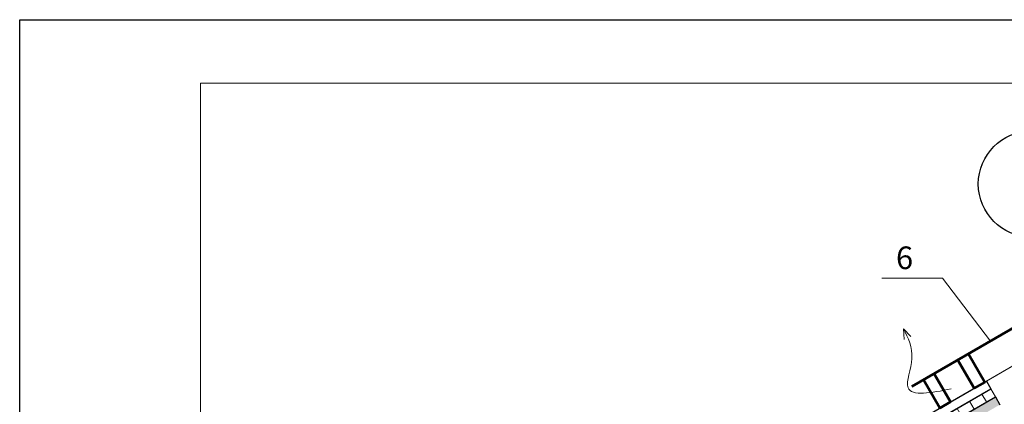
# Model space of a CAD drawing. Units: millimetres. Extents: x 10451 to 13412, y -7046 to -4571.
# Drawn here: x 12197 to 12306, y -6793 to -6750 of the extents above; entities that cross this region are included whole.
import ezdxf

# ---------------------------------------------------------------- set-up
doc = ezdxf.new("R2010")
doc.units = ezdxf.units.MM
doc.layers.get('0').update_dxf_attribs({"plot": 0})
for name, color, linetype, lineweight in [('Воздух', 10, 'Continuous', 13), ('Вспомогат. линии', 130, 'Continuous', 13), ('Металл', 30, 'Continuous', 53), ('Надписи', 180, 'Continuous', 13), ('Основные линии', 7, 'Continuous', 30), ('Слой1', 7, 'Continuous', 25), ('Штампы', 7, 'Continuous', 15), ('Штрих', 151, 'Continuous', 9)]:
    doc.layers.add(name, color=color, linetype=linetype, lineweight=lineweight)
doc.layers.add('Штрих доски', color=7, linetype='Continuous', lineweight=9, true_color=0xffc49f)
doc.styles.add('GOST 2.304', font='CS_Gost2304.shx')

msp = doc.modelspace()

# ---------------------------------------------------------------- hatches: boundary and pattern name
at = {"layer": 'Штрих', "linetype": 'Continuous', "ltscale": 100}
h = msp.add_hatch(dxfattribs=at)
h.set_pattern_fill('ANSI31', color=0, scale=0.5, angle=75, style=0)
h.set_pattern_definition([(120, (0, 444.0029), (-1.37481533, -0.79375), [])])
h.paths.add_polyline_path([(12304.94572, -6791.74459), (12304.44572, -6790.87857), (12275.48749, -6807.59761), (12275.81994, -6808.56037)])
h.paths.add_polyline_path([(12275.81994, -6808.56037), (12275.48749, -6807.59761), (12268.53716, -6811.61038), (12264.58743, -6813.89076), (12265.08743, -6814.75678), (12272.01564, -6810.75678)])
at = {"layer": 'Штрих доски', "linetype": 'Continuous', "ltscale": 100}
msp.add_hatch(color=0, dxfattribs=at).paths.add_polyline_path([(12305.44572, -6792.61062), (12304.94572, -6791.74459), (12301.4605, -6793.75678), (12301.9605, -6794.62281)])

# ---------------------------------------------------------------- linework, layer by layer
at = {"color": 0}
for p, q in [((12197.11214, -6750.07632), (12407.11214, -6750.07632)), ((12197.11214, -7046.07632), (12197.11214, -6750.07632))]:
    msp.add_line(p, q, dxfattribs=at)
at = {"layer": 'Воздух', "color": 0}
for q in [(12295.59655, -6785.08553), (12294.87733, -6785.39661)]:
    msp.add_line((12294.79642, -6784.2226), q, dxfattribs=at)
msp.add_spline([(12300.07327, -6790.86401), (12295.30042, -6790.73469), (12295.72041, -6787.49965), (12294.79642, -6784.2226)], degree=3, dxfattribs=at)
at = {"layer": 'Вспомогат. линии', "color": 0}
msp.add_line((12298.80365, -6792.98132), (12308.28761, -6787.50575), dxfattribs=at)
at = {"layer": 'Металл', "color": 0}
for p, q in [((12295.70542, -6790.62034), (12308.28761, -6783.35601)), ((12301.96698, -6787.00522), (12303.76387, -6790.11753)), ((12302.60038, -6790.78927), (12300.80348, -6787.67697)), ((12298.17025, -6789.19727), (12299.96714, -6792.30957)), ((12298.80365, -6792.98132), (12297.00676, -6789.86901)), ((12303.76387, -6790.11753), (12302.60038, -6790.78927)), ((12299.96714, -6792.30957), (12298.80365, -6792.98132))]:
    msp.add_line(p, q, dxfattribs=at)
at = {"layer": 'Надписи', "color": 0, "linetype": 'Continuous'}
for p, q in [((12303.94572, -6790.01254), (12308.28761, -6787.50575)), ((12304.94572, -6791.74459), (12301.4605, -6793.75678)), ((12305.44572, -6792.61062), (12304.94572, -6791.74459))]:
    msp.add_line(p, q, dxfattribs=at)
at = {"layer": 'Надписи', "color": 0, "linetype": 'Continuous', "extrusion": (0, 1, 0), "elevation": -6778.6343}
msp.add_lwpolyline([(-12299.09381, 0), (-12292.40239, 0)], dxfattribs=at)
at = {"layer": 'Надписи', "color": 0, "linetype": 'Continuous', "extrusion": (0.794984, 0.606631, 0), "elevation": 5665.45417}
msp.add_lwpolyline([(-12858.66921, 0), (-12849.9113, 0)], dxfattribs=at)
at = {"layer": 'Надписи', "color": 0, "linetype": 'Continuous', "extrusion": (0.5, -0.866025, 0)}
for points, elevation in [([(7213.96843, 0), (7260.52329, 0)], 12032.29621), ([(7214.4989, 0), (7260.52329, 0)], 12033.29621), ([(7214.4989, 0), (7260.52329, 0)], 12034.29621)]:
    msp.add_lwpolyline(points, dxfattribs=dict(at, elevation=elevation))
at = {"layer": 'Основные линии', "color": 0}
for p, q in [((12263.62803, -6813.28997), (12303.94572, -6790.01254)), ((12303.94572, -6790.01254), (12304.44572, -6790.87857)), ((12264.58743, -6813.89076), (12304.44572, -6790.87857)), ((12265.08743, -6814.75678), (12304.94572, -6791.74459)), ((12304.94572, -6791.74459), (12305.44572, -6792.61062))]:
    msp.add_line(p, q, dxfattribs=at)
at = {"layer": 'Слой1', "color": 0, "linetype": 'Continuous', "lineweight": 30}
msp.add_circle((12308.90151, -6768.22921), 5.84184, dxfattribs=at)
at = {"layer": 'Штампы', "color": 0}
for p, q in [((12217.11214, -6757.07632), (12400.11214, -6757.07632)), ((12217.11214, -7039.07632), (12217.11214, -6757.07632))]:
    msp.add_line(p, q, dxfattribs=at)
at = {"layer": 'Штрих', "color": 0, "linetype": 'Continuous'}
msp.add_line((12304.44572, -6790.87857), (12304.94572, -6791.74459), dxfattribs=at)

# ---------------------------------------------------------------- texts
at = {"layer": 'Надписи', "color": 0, "linetype": 'Continuous', "insert": (12293.96007, -6775.1343), "char_height": 2.5, "width": 4.444845, "attachment_point": 1, "style": 'GOST 2.304'}
msp.add_mtext('{\\fTimes New Roman|b0|i0|c204|p18;6}', dxfattribs=at)

doc.saveas('drawing.dxf')
